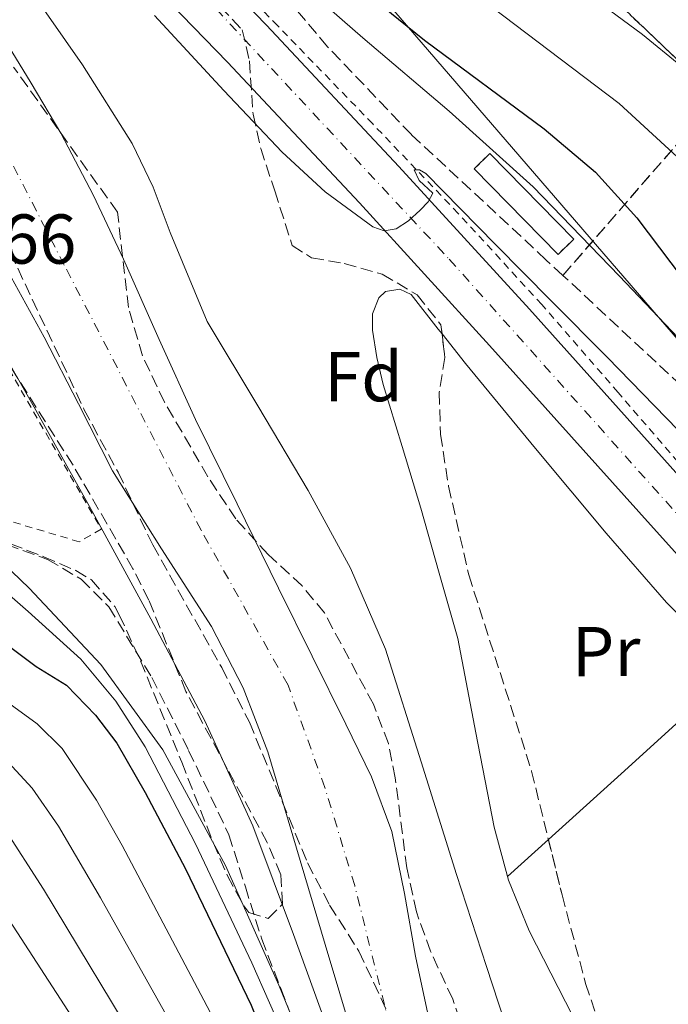
# Model space of a CAD drawing. Units: metres. Extents: x 613503 to 616931, y 4775646 to 4778016.
# Drawn here: x 615358 to 615450, y 4777432 to 4777572 of the extents above; entities that cross this region are included whole.
import ezdxf
from ezdxf.enums import TextEntityAlignment as Align

# ---------------------------------------------------------------- set-up
doc = ezdxf.new("R2010")
doc.units = ezdxf.units.M
doc.header["$MEASUREMENT"] = 0
for name, pattern in [('DGN Style 2', [1.7399219301090239, 1.043953158065414, -0.6959687720436097]), ('DGN Style 3', [2.435890702152634, 1.739921930109024, -0.6959687720436097]), ('DGN Style 4', [2.7856150101045474, 1.391937544087219, -0.6959687720436097, 0.001739921930109024, -0.6959687720436097])]:
    doc.linetypes.add(name, pattern=pattern)
for name, color, linetype, lineweight in [('Canal de obra', 4, 'Continuous', 13), ('Carretera', 9, 'Continuous', 0), ('Cauce permanente', 151, 'Continuous', 13), ('Cauce permanente (área)', 142, 'Continuous', 13), ('Cota de punto acotado terreno', 7, 'Continuous', 0), ('Curva de nivel directora', 30, 'Continuous', 30), ('Curva de nivel intermedia', 30, 'Continuous', 0), ('Eje cauce permanente (área)', 70, 'DGN Style 4', 0), ('Eje de carretera', 7, 'DGN Style 4', 0), ('Etiqueta de uso rústico', 92, 'Continuous', 0), ('Etiqueta de zona arbolada', 92, 'Continuous', 0), ('Linea de separación interior de zonas arboladas', 92, 'DGN Style 3', 0), ('Línea blanca (vial)', 7, 'Continuous', 13), ('Línea de cambio de uso (parcela vista)', 92, 'Continuous', 0), ('Línea de cuneta (fondo)', 4, 'DGN Style 2', 0), ('Línea telefónica', 7, 'Continuous', 0), ('Pontón-alcantarilla (pasos de agua)', 1, 'DGN Style 2', 0), ('Senda', 7, 'DGN Style 3', 0), ('Tela metálica o alambrada', 7, 'DGN Style 2', 0), ('Zona arbolada', 92, 'DGN Style 3', 0)]:
    doc.layers.add(name, color=color, linetype=linetype, lineweight=lineweight)
doc.styles.add('Style-Arial', font='arial.ttf')

msp = doc.modelspace()

# ---------------------------------------------------------------- linework, layer by layer
at = {"layer": 'Canal de obra', "color": 4, "linetype": 'Continuous', "lineweight": 13, "elevation": 167.070000000007, "flags": 128}
msp.add_lwpolyline([(615436.7800000003, 4777540.32), (615434.5599999996, 4777538.15), (615422.6600000003, 4777550.310000001), (615424.8700000001, 4777552.480000001), (615436.7800000003, 4777540.32)], close=True, dxfattribs=at)
for points in [[(615436.7800000003, 4777540.32), (615424.8700000001, 4777552.480000001)], [(615434.5599999996, 4777538.15), (615422.6600000003, 4777550.310000001)]]:
    msp.add_lwpolyline(points, dxfattribs=at)
at = {"layer": 'Carretera', "color": 9, "linetype": 'Continuous', "lineweight": 0}
for points in [[(615353.4699999989, 4777610.999999999, 165.8300000000017), (615373.7199999995, 4777590.840000001, 165.9100000000035), (615393.1700000024, 4777570.750000001, 165.9900000000052), (615411.969999998, 4777550.660000001, 165.6900000000023), (615430.4899999987, 4777530.350000001, 165.2200000000012), (615451.6900000017, 4777506.67, 164.9900000000052), (615472.7600000026, 4777483.23, 164.7799999999988), (615485.8999999989, 4777470.489999999, 164.3999999999942), (615500.0699999998, 4777458.67, 164.1399999999994), (615514.6099999998, 4777447.4, 164.4199999999983), (615529.449999999, 4777436.45, 164.7799999999988), (615547.2700000001, 4777423.880000002, 164.9900000000052), (615565.3399999995, 4777411.930000001, 165.2200000000012), (615581.9699999992, 4777402.400000001, 165.5299999999988)], [(615578.4200000019, 4777395.640000001, 165.5299999999988), (615561.3400000007, 4777405.420000001, 165.2200000000012), (615542.9699999997, 4777417.58, 164.9900000000052), (615524.9899999977, 4777430.260000001, 164.7799999999988), (615510.010000002, 4777441.310000001, 164.4199999999983), (615495.2899999988, 4777452.720000001, 164.1399999999994), (615480.7899999992, 4777464.820000002, 164.3999999999942), (615467.260000002, 4777477.939999999, 164.7799999999988), (615446.010000002, 4777501.569999999, 164.9900000000052), (615424.8299999991, 4777525.230000001, 165.2200000000012), (615406.370000001, 4777545.48, 165.6900000000023), (615387.6400000004, 4777565.490000002, 165.9900000000052), (615368.23, 4777585.529999999, 165.9100000000035), (615348.8199999996, 4777605.57, 165.8300000000017)]]:
    msp.add_polyline3d(points, dxfattribs=at)
at = {"layer": 'Cauce permanente', "color": 151, "linetype": 'Continuous', "lineweight": 13}
for points in [[(615355.4500000002, 4777569.550000001, 157.7899999999936), (615359.7400000002, 4777562.5, 157.8399999999965), (615363.9600000001, 4777555.41, 157.8500000000058), (615368.5999999996, 4777546.539999999, 157.8500000000058), (615372.8600000005, 4777537.49, 157.8500000000058), (615377.9199999999, 4777526.07, 157.8500000000058), (615383.0999999996, 4777514.699999999, 157.8500000000058), (615388.9800000006, 4777502.699999999, 157.8800000000047), (615394.8799999999, 4777490.699999999, 157.9199999999983), (615399.6399999997, 4777481.039999999, 157.8999999999942), (615404.4100000003, 4777471.369999999, 157.9199999999983), (615408.0499999998, 4777463.91, 158.0399999999936), (615410.9400000004, 4777456.140000001, 158.1699999999983), (615412.7800000003, 4777447.300000001, 158.3000000000029), (615414.3300000001, 4777438.41, 158.429999999993), (615416.0499999998, 4777430.24, 158.5899999999965)], [(615501.8200000003, 4777355.41, 159.0099999999948), (615484.4000000004, 4777364.25, 158.8800000000047), (615466.9400000004, 4777373.01, 158.8099999999977), (615455.1699999999, 4777378.810000001, 158.8099999999977), (615443.3899999997, 4777384.59, 158.8099999999977), (615435.9100000003, 4777388.350000001, 158.8099999999977), (615428.4800000006, 4777392.210000001, 158.8099999999977), (615422.5, 4777395.859999999, 158.8099999999977), (615419.8600000005, 4777398.130000001, 158.8099999999977), (615417.6600000003, 4777400.779999999, 158.8099999999977), (615413.6600000003, 4777406.730000001, 158.8099999999977), (615409.6600000003, 4777412.689999999, 158.8099999999977), (615401.5, 4777440.08, 158.8099999999977), (615393.3399999999, 4777467.470000001, 158.8099999999977), (615389.8300000001, 4777476.560000001, 158.5899999999965), (615385.3399999999, 4777485.26, 158.3699999999953), (615378.2800000003, 4777496.32, 158.3699999999953), (615371.3200000003, 4777507.41, 158.3699999999953), (615366.4600000001, 4777516.91, 158.3699999999953), (615361.5999999996, 4777526.41, 158.3699999999953), (615355.8700000001, 4777536.82, 158.2599999999948)]]:
    msp.add_polyline3d(points, dxfattribs=at)
at = {"layer": 'Cauce permanente (área)', "color": 142, "linetype": 'Continuous', "lineweight": 13}
for points in [[(615416.0499999998, 4777430.24, 158.5899999999965), (615414.3300000001, 4777438.41, 158.429999999993), (615412.7800000003, 4777447.300000001, 158.3000000000029), (615410.9400000004, 4777456.140000001, 158.1699999999983), (615408.0499999998, 4777463.91, 158.0399999999936), (615404.4100000003, 4777471.369999999, 157.9199999999983), (615399.6399999997, 4777481.039999999, 157.8999999999942), (615394.8799999999, 4777490.699999999, 157.9199999999983), (615388.9800000006, 4777502.699999999, 157.8800000000047), (615383.0999999996, 4777514.699999999, 157.8500000000058), (615377.9199999999, 4777526.07, 157.8500000000058), (615372.8600000005, 4777537.49, 157.8500000000058), (615368.5999999996, 4777546.539999999, 157.8500000000058), (615363.9600000001, 4777555.41, 157.8500000000058), (615359.7400000002, 4777562.5, 157.8399999999965), (615355.4500000002, 4777569.550000001, 157.7899999999936)], [(615501.8200000003, 4777355.41, 159.0099999999948), (615484.4000000004, 4777364.25, 158.8800000000047), (615466.9400000004, 4777373.01, 158.8099999999977), (615455.1699999999, 4777378.810000001, 158.8099999999977), (615443.3899999997, 4777384.59, 158.8099999999977), (615435.9100000003, 4777388.350000001, 158.8099999999977), (615428.4800000006, 4777392.210000001, 158.8099999999977), (615422.5, 4777395.859999999, 158.8099999999977), (615419.8600000005, 4777398.130000001, 158.8099999999977), (615417.6600000003, 4777400.779999999, 158.8099999999977), (615413.6600000003, 4777406.730000001, 158.8099999999977), (615409.6600000003, 4777412.689999999, 158.8099999999977), (615401.5, 4777440.08, 158.8099999999977), (615393.3399999999, 4777467.470000001, 158.8099999999977), (615389.8300000001, 4777476.560000001, 158.5899999999965), (615385.3399999999, 4777485.26, 158.3699999999953), (615378.2800000003, 4777496.32, 158.3699999999953), (615371.3200000003, 4777507.41, 158.3699999999953), (615366.4600000001, 4777516.91, 158.3699999999953), (615361.5999999996, 4777526.41, 158.3699999999953), (615355.8700000001, 4777536.82, 158.2599999999948)]]:
    msp.add_polyline3d(points, dxfattribs=at)
at = {"layer": 'Curva de nivel directora', "color": 30, "linetype": 'Continuous', "lineweight": 30, "elevation": 175, "flags": 128}
for points in [[(615353.530000001, 4777639.350000001), (615359.4099999995, 4777630.33), (615372.0099999991, 4777609.830000001), (615374.8900000004, 4777605.430000001), (615378.1499999992, 4777601.640000002), (615398.8499999992, 4777582.210000001), (615415.5899999985, 4777568.619999999), (615432.5699999991, 4777555.99), (615439.8899999993, 4777549.83), (615445.7700000001, 4777543.350000001), (615466.5300000005, 4777515.830000001), (615475.4099999988, 4777511.590000001), (615482.749999999, 4777504.800000003), (615499.03, 4777487.820000002), (615507.8799999991, 4777479.930000002), (615513.9299999997, 4777475.270000001), (615523.2100000002, 4777468.95), (615535.0099999999, 4777462.460000001), (615544.089999999, 4777456.859999999), (615550.1299999985, 4777451.58), (615558.5300000005, 4777446.700000001), (615566.8099999996, 4777441.100000001)], [(615356.4900000002, 4777482.550000001), (615360.4699999989, 4777479.58), (615364.7599999983, 4777476.920000001), (615368.9, 4777472.650000001), (615371.9299999987, 4777468.670000001), (615375.9299999997, 4777461.67), (615381.6499999994, 4777450.82), (615390.9700000002, 4777431.430000001), (615396.7300000002, 4777417.189999999), (615400.9700000006, 4777408.470000001), (615402.1599999995, 4777403.58), (615403.1299999995, 4777387.510000001), (615404.0599999994, 4777382.590000002), (615406.2299999997, 4777376.150000002), (615408.6100000002, 4777370.310000001), (615410.9500000004, 4777365.890000001), (615416.3599999996, 4777357.45)]]:
    msp.add_lwpolyline(points, dxfattribs=at)
at = {"layer": 'Curva de nivel intermedia', "color": 30, "linetype": 'Continuous', "lineweight": 0, "flags": 128}
for points, elevation in [([(615353.7800000012, 4777651.689999999), (615374.9400000017, 4777622.59), (615382.3500000013, 4777611.389999999), (615389.190000001, 4777604.119999998), (615405.2100000005, 4777588.600000001), (615411.4100000008, 4777583.560000001), (615415.8200000009, 4777580.81), (615421.7799999999, 4777575.880000001), (615443.2199999997, 4777559.619999998), (615453.2800000003, 4777550.359999999), (615458.190000001, 4777547.600000001), (615462.0500000013, 4777542.17), (615465.6000000007, 4777536.329999999), (615475.8600000001, 4777522.489999999), (615483.5500000013, 4777518.289999999), (615506.110000001, 4777494.529999999), (615513.190000002, 4777488.210000001), (615519.5300000011, 4777483.460000001), (615528.5299999999, 4777477.439999999), (615539.7599999995, 4777471.359999999), (615549.3300000007, 4777465.74), (615556.5800000015, 4777459.739999998), (615576.3700000017, 4777447.199999999)], 180.0000000000002), ([(615352.0700000013, 4777626.859999998), (615359.0499999997, 4777618.42), (615366.0900000003, 4777610.029999998), (615372.7600000001, 4777601.999999999), (615379.5900000009, 4777594.09), (615392.8800000013, 4777581.16), (615406.8500000011, 4777568.939999999), (615419.1, 4777558.509999999), (615431.0500000014, 4777547.76), (615443.26, 4777535.109999999), (615455.3700000002, 4777522.349999999), (615465.8300000009, 4777511.539999999), (615476.3600000008, 4777500.779999999), (615488.5400000003, 4777489.560000001), (615501.510000001, 4777479.209999999), (615514.8700000007, 4777470.13), (615528.2000000014, 4777461.04), (615542.3600000013, 4777449.709999999), (615556.4899999998, 4777438.319999999), (615567.9500000018, 4777429.67)], 170.0000000000002), ([(615351.1799999995, 4777587.359999998), (615359.480000001, 4777575.98), (615367.0600000004, 4777565.109999999), (615374.0800000011, 4777553.9), (615377.0600000008, 4777547.720000001), (615379.5000000015, 4777541.289999999)], 160.0000000000002), ([(615427.9800000003, 4777583.149999999), (615446.5600000013, 4777569.42), (615452.0100000007, 4777564.949999998), (615457.7800000019, 4777561.369999998), (615463.5700000012, 4777559.03), (615467.6000000011, 4777555.850000001), (615472.3100000008, 4777548.989999999), (615474.5999999995, 4777543.679999999), (615485.190000002, 4777529.15), (615491.7000000009, 4777524.99), (615506.1600000003, 4777508.49), (615513.2000000011, 4777501.239999999), (615518.5099999995, 4777496.499999999), (615525.1300000002, 4777491.659999999), (615533.8499999996, 4777485.929999999), (615554.5800000011, 4777474.619999998), (615563.0400000011, 4777467.899999999), (615576.0099999997, 4777459.439999999)], 185.0000000000002), ([(615377.2800000019, 4777572.109999998), (615387.1300000001, 4777561.449999998), (615391.2499999995, 4777557.060000001), (615395.3900000014, 4777552.680000001), (615401.5100000014, 4777547.05), (615408.2500000005, 4777542.060000001), (615409.890000001, 4777541.509999998), (615411.5800000008, 4777541.800000001), (615413.3399999999, 4777542.930000001), (615414.9699999993, 4777544.430000001), (615416.1300000016, 4777545.65), (615416.7599999997, 4777546.859999999), (615414.8399999996, 4777548.649999999), (615414.1400000001, 4777550.189999999), (615414.8900000011, 4777550.189999999), (615415.8000000007, 4777549.67), (615420.7200000006, 4777544.609999998), (615425.6600000003, 4777539.56), (615433.5999999995, 4777531.57), (615441.53, 4777523.56), (615451.6200000017, 4777513.169999998)], 165), ([(615379.5000000015, 4777541.289999999), (615384.7600000009, 4777528.619999998), (615391.9200000003, 4777516.630000001), (615399.0999999995, 4777504.619999999), (615405.0800000009, 4777493.539999999), (615410.0400000007, 4777482.029999998), (615415.1400000014, 4777466.04), (615420.1600000017, 4777450.029999999), (615424.3800000016, 4777436.96), (615428.670000001, 4777423.909999999), (615430.9000000017, 4777418.27), (615433.9600000016, 4777413.01), (615436.6000000014, 4777409.769999999), (615440.0700000004, 4777406.52), (615443.8099999998, 4777403.77), (615451.9000000012, 4777399.4), (615462.5600000008, 4777394.639999999), (615473.2100000014, 4777389.869999999), (615485.0600000002, 4777384.579999999), (615496.8300000007, 4777379.109999999), (615504.2900000017, 4777374.989999999), (615511.4599999998, 4777370.359999998), (615525.7600000005, 4777361), (615541.3300000008, 4777351.739999999)], 160.0000000000002), ([(615446.7200000001, 4777357.100000001), (615441.6700000007, 4777365.249999999), (615437.0500000007, 4777373.420000001), (615433.2599999999, 4777379.119999998), (615429.240000001, 4777384.679999999), (615424.1600000004, 4777389.33), (615418.8800000009, 4777393.83), (615414.0400000017, 4777399.55), (615410.3, 4777405.929999999), (615406.3500000006, 4777415.960000001), (615402.5599999996, 4777426.03), (615396.9800000006, 4777441.509999999), (615391.2300000016, 4777456.939999998), (615384.4300000002, 4777471.859999998), (615376.7600000012, 4777486.38), (615368.5300000012, 4777501.449999999), (615360.1900000017, 4777516.460000001), (615351.6399999999, 4777531.390000001)], 160.0000000000002), ([(615348.3099999995, 4777501.409999999), (615359.480000001, 4777490.73), (615369.6500000011, 4777479.859999999), (615378.4300000009, 4777467.75), (615387.3500000014, 4777451.319999998), (615394.940000002, 4777434.279999998), (615401.7700000006, 4777417.46), (615408.1200000007, 4777400.490000002), (615410.4400000009, 4777392.539999999), (615413.1299999999, 4777380.359999998), (615414.7200000011, 4777374.349999998), (615416.8300000012, 4777368.489999999), (615422.3800000012, 4777357.529999998)], 165), ([(615351.7400000005, 4777493.99), (615359.3200000002, 4777487.41), (615366.7800000011, 4777480.62), (615371.7499999999, 4777474.67), (615375.9600000009, 4777468.179999999), (615383.1000000001, 4777454.380000001), (615391.0900000009, 4777437.49), (615398.5899999999, 4777420.390000001), (615402.7000000004, 4777410.199999998), (615406.3300000003, 4777399.850000001), (615408.3100000008, 4777390.980000001), (615410.1100000001, 4777382.06), (615413.1900000002, 4777371.330000001), (615417.2800000005, 4777360.939999999), (615421.7799999999, 4777352.890000001)], 170.0000000000002), ([(615408.8300000015, 4777358.319999999), (615405.8099999996, 4777364.449999998), (615404.2000000002, 4777369.189999999), (615403.2300000002, 4777375.84), (615400.7500000013, 4777387.140000001), (615398.4400000002, 4777402.300000002), (615396.5800000007, 4777406.949999998), (615391.7000000011, 4777416.079999999), (615385.1800000012, 4777430.46), (615372.6900000009, 4777454.15), (615369.0200000008, 4777460.609999998), (615364.1700000004, 4777467.91), (615360.6200000009, 4777471.449999999), (615350.6000000006, 4777478.669999998)], 180.0000000000002), ([(615356.4900000002, 4777465.970000001), (615359.8699999999, 4777462.3), (615363.6100000015, 4777456.890000002), (615369.5800000017, 4777446.720000001), (615381.0599999994, 4777426.27), (615386.700000001, 4777414.59), (615394.6300000015, 4777401.039999999), (615399.6200000005, 4777381.34), (615400.2400000017, 4777375.539999999), (615399.7900000003, 4777368.069999999), (615400.8899999999, 4777363.199999999), (615404.0100000004, 4777354.96)], 185.0000000000002), ([(615355.7599999993, 4777456.84), (615361.4800000014, 4777447.949999998), (615376.1100000007, 4777423.699999998), (615381.6200000005, 4777413.07), (615383.8800000001, 4777409.390000002), (615390.6600000019, 4777399.789999999), (615393.1100000015, 4777394.269999998), (615396.0000000016, 4777386.4), (615397.3899999997, 4777380.720000001), (615397.24, 4777375.230000001), (615395.9300000002, 4777370.350000001), (615395.3800000001, 4777366.949999999), (615396.0799999998, 4777362.039999999), (615398.6300000001, 4777353.13)], 190), ([(615351.5800000018, 4777451.319999998), (615371.1599999998, 4777421.119999999), (615379.2100000009, 4777407.319999999), (615386.6200000006, 4777398.529999998), (615390.0400000003, 4777392.999999999), (615393.620000001, 4777386.029999999), (615395.0899999996, 4777381.21), (615395.17, 4777380.100000001), (615394.2400000002, 4777374.930000001), (615390.9700000002, 4777365.83), (615391.1700000013, 4777360.820000002)], 195.0000000000002)]:
    msp.add_lwpolyline(points, dxfattribs=dict(at, elevation=elevation))
at = {"layer": 'Eje cauce permanente (área)', "color": 70, "linetype": 'DGN Style 4', "lineweight": 0}
msp.add_polyline3d([(615529.4800000006, 4777349.100000001, 159.2400000000052), (615486.7800000003, 4777372.949999999, 158.929999999993), (615447.5899999999, 4777392.01, 158.8500000000058), (615429.9699999997, 4777399.380000001, 158.8099999999977), (615421.7800000003, 4777404.609999999, 158.7799999999988), (615417.5300000003, 4777409.84, 158.7899999999936), (615413.3899999997, 4777417.539999999, 158.8000000000029), (615405.6900000004, 4777448.449999999, 158.5299999999988), (615401.4500000002, 4777462.41, 158.4400000000023), (615396.2199999997, 4777476.930000001, 158.25), (615383.8799999999, 4777498.939999999, 158.1300000000047), (615364.4600000001, 4777536.619999999, 158.070000000007), (615348.3799999999, 4777567.970000001, 157.929999999993)], dxfattribs=at)
at = {"layer": 'Eje de carretera', "color": 7, "linetype": 'DGN Style 4', "lineweight": 0}
msp.add_polyline3d([(615352.7699999987, 4777607.490000002, 166), (615382.0799999987, 4777577.26, 165.9600000000065), (615419.1, 4777537.480000001, 165.4400000000024), (615460.1600000003, 4777491.520000001, 164.8800000000047), (615477.510000002, 4777473.279999999, 164.5599999999978), (615495.5199999985, 4777457.250000001, 164.179999999993), (615528.3400000001, 4777432.670000001, 164.7899999999937), (615564.2100000001, 4777408.390000002, 165.2400000000054), (615588.1199999999, 4777395.170000001, 165.6499999999942), (615614.0700000003, 4777384.940000001, 165.9400000000024), (615638.4999999986, 4777376.850000001, 166.020000000004), (615670.6999999986, 4777371.500000001, 165.9900000000052), (615732.0199999987, 4777368.310000001, 165.0200000000041), (615772.6200000006, 4777366.779999999, 165.5399999999937), (615805.0300000008, 4777368.160000001, 165.800000000003), (615833.27, 4777370.600000001, 165.0800000000017), (615864.1000000021, 4777375.330000003, 165.0000000000001), (615911.7299999994, 4777388.62, 165.0299999999989), (615941.0799999973, 4777398.52, 165.1399999999995)], dxfattribs=at)
at = {"layer": 'Linea de separación interior de zonas arboladas', "color": 92, "linetype": 'DGN Style 3', "lineweight": 0}
msp.add_polyline3d([(615364.9900000002, 4777607.09, 178.1499999999942), (615386.5899999999, 4777627.630000001, 187.3999999999942), (615457.1799999997, 4777560.430000001, 185.929999999993), (615435.25, 4777535.16, 178.3000000000029)], dxfattribs=at)
at = {"layer": 'Línea blanca (vial)', "color": 7, "linetype": 'Continuous', "lineweight": 13}
for points in [[(615353.4699999985, 4777611, 165.8300000000017), (615373.719999999, 4777590.840000001, 165.9100000000035), (615393.1700000018, 4777570.750000001, 165.9900000000052), (615411.9699999975, 4777550.660000001, 165.6900000000023), (615430.4899999981, 4777530.350000001, 165.2200000000011), (615451.6900000012, 4777506.670000001, 164.9900000000052), (615472.7600000021, 4777483.230000001, 164.7799999999988), (615485.8999999983, 4777470.49, 164.3999999999943), (615500.0699999994, 4777458.67, 164.1399999999995), (615514.6099999992, 4777447.4, 164.4199999999984), (615529.4499999986, 4777436.45, 164.7799999999988), (615547.2699999998, 4777423.880000002, 164.9900000000052), (615565.339999999, 4777411.930000001, 165.2200000000011), (615581.9699999986, 4777402.400000002, 165.5299999999988)], [(615578.4200000013, 4777395.640000001, 165.5299999999988), (615561.3400000001, 4777405.420000002, 165.2200000000011), (615542.9699999992, 4777417.580000001, 164.9900000000052), (615524.9899999973, 4777430.260000002, 164.7799999999988), (615510.0100000014, 4777441.310000001, 164.4199999999984), (615495.2899999983, 4777452.720000001, 164.1399999999995), (615480.7899999986, 4777464.820000002, 164.3999999999943), (615467.2600000014, 4777477.939999999, 164.7799999999988), (615446.0100000015, 4777501.57, 164.9900000000052), (615424.8299999987, 4777525.230000001, 165.2200000000011), (615406.3700000006, 4777545.480000001, 165.6900000000023), (615387.6399999998, 4777565.490000002, 165.9900000000052), (615368.2299999995, 4777585.53, 165.9100000000035), (615348.8199999991, 4777605.570000002, 165.8300000000017)]]:
    msp.add_polyline3d(points, dxfattribs=at)
at = {"layer": 'Línea de cambio de uso (parcela vista)', "color": 92, "linetype": 'Continuous', "lineweight": 0, "extrusion": (0.003291266462033964, -0.0234569724539794, 0.9997194296443224), "elevation": -109876.5367096033, "flags": 128}
msp.add_lwpolyline([(1273289.096657592, 4644297.172077612), (1273300.620986024, 4644305.01190461), (1273318.606154642, 4644317.255037781)], dxfattribs=at)
at = {"layer": 'Línea de cambio de uso (parcela vista)', "color": 92, "linetype": 'Continuous', "lineweight": 0, "extrusion": (-0.009871908614623585, -0.008953266759200398, 0.9999111882735603), "elevation": -48686.75934322464, "flags": 128}
msp.add_lwpolyline([(615399.012807863, 4777205.301036093), (615404.8100550662, 4777210.558346812)], dxfattribs=at)
at = {"layer": 'Línea de cambio de uso (parcela vista)', "color": 92, "linetype": 'Continuous', "lineweight": 0}
for points in [[(615437.6500000004, 4777427.939999999, 162.1499999999942), (615430.4600000001, 4777442.02, 162.3500000000058), (615427.5300000003, 4777449.24, 162.4700000000012), (615425.4900000002, 4777456.74, 162.6000000000058), (615422.9000000004, 4777470.15, 162.820000000007), (615420.3099999996, 4777483.550000001, 163.0500000000029), (615417.6900000004, 4777492.83, 163.1100000000006), (615415.0599999996, 4777502.109999999, 163.179999999993), (615412.4400000004, 4777510.84, 163.5200000000041), (615409.75, 4777519.65, 163.9400000000023), (615408.8499999996, 4777523.52, 163.9799999999959), (615408.2100000001, 4777527.390000001, 164.0099999999948), (615408.2199999997, 4777529.699999999, 164.1300000000047), (615409.1100000005, 4777532, 164.1999999999971), (615410.0800000001, 4777532.880000001, 164.1499999999942), (615412.0800000001, 4777533.230000001, 164.0399999999936), (615413.7199999997, 4777532.449999999, 163.9400000000023), (615417.54, 4777527.550000001, 163.6399999999994), (615418.0859000003, 4777526.8585, 163.601800000004)], [(615418.0859000003, 4777526.8585, 163.601800000004), (615421.4000000004, 4777522.66, 163.3699999999953), (615431.3499999996, 4777510.58, 163.0200000000041), (615441.3700000001, 4777498.529999999, 162.9199999999983), (615449.9800000006, 4777488.680000001, 162.929999999993), (615459.1600000003, 4777479.33, 163.0500000000029), (615462.8899999997, 4777476.52, 163.179999999993), (615466.7100000001, 4777473.83, 163.3000000000029), (615478.1100000005, 4777463.230000001, 163.2700000000041), (615489.75, 4777452.9, 163.2400000000052), (615506.4500000002, 4777441.26, 163.6600000000035), (615523.2199999997, 4777429.730000001, 164.0099999999948), (615534.6500000004, 4777420.789999999, 164.0399999999936), (615546.2000000002, 4777412, 164.070000000007), (615558.9000000004, 4777403.779999999, 164.1699999999983), (615571.9299999997, 4777396.060000001, 164.2599999999948)]]:
    msp.add_polyline3d(points, dxfattribs=at)
at = {"layer": 'Línea de cuneta (fondo)', "color": 4, "linetype": 'DGN Style 2', "lineweight": 0}
msp.add_polyline3d([(615468.1799999997, 4777489.9, 164.3899999999994), (615461.5199999996, 4777497.41, 164.5399999999936), (615453.8799999999, 4777506.01, 164.7200000000012), (615443.0800000001, 4777518.539999999, 164.7799999999988), (615432.25, 4777531.039999999, 164.7899999999936), (615420.3799999999, 4777543.99, 165.2100000000064), (615408.25, 4777556.699999999, 165.5500000000029), (615394.7599999999, 4777570.640000001, 165.5500000000029), (615381.2400000002, 4777584.539999999, 165.5500000000029), (615373.3700000001, 4777592.609999999, 165.5500000000029), (615365.5, 4777600.67, 165.5500000000029), (615359.0999999996, 4777607.199999999, 165.5500000000029), (615352.7000000002, 4777613.730000001, 165.5500000000029)], dxfattribs=at)
at = {"layer": 'Línea telefónica', "color": 7, "linetype": 'Continuous', "lineweight": 0}
msp.add_polyline3d([(616091.8899999999, 4777492.52, 167.9400000000023), (615867.1099999989, 4777395.640000001, 169.8399999999965), (615712.6700000013, 4777391.480000001, 169.3699999999953), (615650.5899999992, 4777393.859999998, 169.0899999999965), (615599.5100000009, 4777403.960000002, 168.320000000007), (615551.9899999986, 4777434.869999999, 168.0599999999977), (615471.8000000014, 4777502.630000001, 168.929999999993), (615408.2399999974, 4777576.33, 175.75), (615339.0300000019, 4777639.210000002, 169.1199999999953), (615286.760000002, 4777664.769999999, 165.4499999999971), (615134.6900000015, 4777684.98, 171.0099999999948)], dxfattribs=at)
at = {"layer": 'Pontón-alcantarilla (pasos de agua)', "color": 1, "linetype": 'DGN Style 2', "lineweight": 0, "elevation": 167.070000000007, "flags": 128}
for points in [[(615422.6600000003, 4777550.310000001), (615424.8700000001, 4777552.480000001)], [(615434.5599999996, 4777538.15), (615436.7800000003, 4777540.32)]]:
    msp.add_lwpolyline(points, dxfattribs=at)
at = {"layer": 'Senda', "color": 7, "linetype": 'DGN Style 3', "lineweight": 0}
msp.add_polyline3d([(615356.2600000025, 4777496.930000001, 163.7299999999959), (615362.0799999982, 4777494.800000002, 163.4199999999984), (615366.8700000005, 4777491.980000001, 163.1799999999931), (615370.7799999998, 4777488.080000001, 162.9799999999958), (615376.8700000007, 4777478.040000003, 162.8899999999994), (615382.11, 4777467.670000002, 163.3800000000046), (615387.8299999975, 4777455.680000001, 163.9299999999931), (615390.1599999988, 4777448.260000001, 164.25), (615392.4799999989, 4777440.850000001, 164.5800000000018), (615395.1999999991, 4777433.820000002, 164.8899999999995), (615396.0899999987, 4777431.45, 165.0000000000001), (615397.8500000001, 4777426.77, 166.3000000000029), (615398.8700000015, 4777419.690000001, 169.9999999999999), (615399.1700000011, 4777417.65, 171.1399999999995), (615399.989999997, 4777410.470000001, 175), (615400.2199999995, 4777408.470000001, 175.3300000000018), (615401.9600000005, 4777401.380000001, 175.1300000000048), (615402.3899999997, 4777399.810000001, 175), (615403.8700000016, 4777394.320000002, 174.6000000000058), (615406.6200000009, 4777385.100000001, 173.9199999999982), (615409.6299999994, 4777375.950000001, 173.1699999999984), (615413.4200000004, 4777366.740000002, 172.2899999999936), (615418.1400000011, 4777357.91, 171.2500000000001)], dxfattribs=at)
at = {"layer": 'Tela metálica o alambrada', "color": 7, "linetype": 'DGN Style 2', "lineweight": 0}
msp.add_polyline3d([(615334.8799999999, 4777559.5, 160.320000000007), (615369.7100000001, 4777499.100000001, 162.5800000000017), (615366.5800000001, 4777497.310000001, 162.8300000000017), (615351.9900000002, 4777501.66, 163.4100000000035), (615332.3399999999, 4777514.199999999, 163.9199999999983), (615318, 4777530.710000001, 164.0500000000029), (615302.8300000001, 4777544.99, 164.0500000000029), (615277.9800000006, 4777552.210000001, 163.9700000000012)], dxfattribs=at)
at = {"layer": 'Zona arbolada', "color": 92, "linetype": 'DGN Style 3', "lineweight": 0}
for points in [[(615569.6100000005, 4777414.58, 173.929999999993), (615562.4500000002, 4777423.289999999, 174.4400000000023), (615558.6900000004, 4777427.439999999, 174.7400000000052), (615554.4600000001, 4777430.960000001, 174.8600000000006), (615539.1500000004, 4777441.109999999, 174.9700000000012), (615523.8700000001, 4777451.310000001, 174.6699999999983), (615516.2599999999, 4777456.550000001, 174.2299999999959), (615508.6500000004, 4777461.779999999, 173.7899999999936), (615504.5899999999, 4777464.199999999, 173.25), (615497.2100000001, 4777469.67, 173.5200000000041), (615490.8499999996, 4777474.15, 174.6600000000035), (615483.4100000003, 4777479.91, 176.2200000000012), (615476.1299999999, 4777486.230000001, 177.5399999999936), (615472.5999999996, 4777489.76, 177.7299999999959), (615467.3700000001, 4777496.470000001, 177.3600000000006), (615465.2100000001, 4777500.07, 177.3600000000006), (615456.4900000002, 4777512.470000001, 178.5599999999977), (615452.04, 4777519.539999999, 178.7899999999936), (615435.25, 4777535.16, 178.3000000000029), (615457.1799999997, 4777560.430000001, 185.929999999993), (615386.5899999999, 4777627.630000001, 187.3999999999942), (615364.9900000002, 4777607.09, 178.1499999999942), (615353.9500000002, 4777615.779999999, 180.8300000000017)], [(615346.4100000003, 4777608.789999999, 172.3000000000029), (615356.6100000005, 4777599.51, 172.1199999999953), (615362.9299999997, 4777593.27, 172), (615371.75, 4777582.779999999, 171.8800000000047), (615375.75, 4777576.869999999, 171.8800000000047), (615386.6100000005, 4777573.350000001, 171.8800000000047), (615389.7300000006, 4777570.07, 171.8800000000047), (615390.7300000006, 4777565.67, 171.8800000000047), (615391.25, 4777558.07, 171.2200000000012), (615392.3600000005, 4777553.220000001, 170.6900000000023), (615394.3399999999, 4777547.17, 170.25), (615396.8099999996, 4777539.430000001, 170.1999999999971), (615399.5700000003, 4777537.67, 170.1399999999994), (615404.2100000001, 4777536.869999999, 170.1399999999994), (615409.6100000005, 4777535.350000001, 170.0200000000041), (615414.5700000003, 4777532.390000001, 169.6600000000035), (615417.9299999997, 4777528.15, 169.4799999999959), (615418.0859000003, 4777526.8585, 169.4799999999959)], [(615435.25, 4777535.16, 178.3000000000029), (615432.8799999999, 4777537.359999999, 178.2400000000052), (615413.7300000006, 4777555.180000001, 177.679999999993), (615401.8300000001, 4777567.680000001, 176.8699999999953), (615385.0999999996, 4777587.609999999, 175.6600000000035), (615376.3899999997, 4777597.07, 176.0399999999936), (615371.79, 4777601.460000001, 176.6699999999983), (615366.9400000004, 4777605.550000001, 177.679999999993), (615364.9900000002, 4777607.09, 178.1499999999942)], [(615386.6100000005, 4777573.350000001, 171.8800000000047), (615389.7300000006, 4777570.07, 171.8800000000047), (615390.7300000006, 4777565.67, 171.8800000000047), (615391.25, 4777558.07, 171.2200000000012), (615392.3600000005, 4777553.220000001, 170.6900000000023), (615394.3399999999, 4777547.17, 170.25), (615396.8099999996, 4777539.430000001, 170.1999999999971), (615399.5700000003, 4777537.67, 170.1399999999994), (615404.2100000001, 4777536.869999999, 170.1399999999994), (615409.6100000005, 4777535.350000001, 170.0200000000041), (615414.5700000003, 4777532.390000001, 169.6600000000035), (615417.9299999997, 4777528.15, 169.4799999999959), (615418.4900000002, 4777523.51, 169.4799999999959), (615417.6900000004, 4777518.560000001, 169.429999999993), (615417.8700000001, 4777512.59, 169.4199999999983), (615419.0099999999, 4777505.220000001, 169.3099999999977), (615421.8799999999, 4777492.630000001, 169.3000000000029), (615430.8099999996, 4777464.710000001, 169.3000000000029), (615435.1299999999, 4777447.109999999, 169.3000000000029), (615438.4800000006, 4777434.539999999, 168.9199999999983), (615441.3700000001, 4777425.91, 168.820000000007)], [(615422.1699999999, 4777424.76, 167.0800000000017), (615419.6100000005, 4777432.310000001, 167.0800000000017), (615416.4500000002, 4777439.109999999, 167.0800000000017), (615414.4500000002, 4777444.710000001, 166.9600000000064), (615413.0899999999, 4777450.949999999, 166.8399999999965), (615411.4500000002, 4777463.75, 166.3600000000006), (615410.4800000006, 4777468.640000001, 166.1600000000035), (615408.3499999996, 4777474.220000001, 165.8399999999965), (615401.4100000003, 4777487.189999999, 165.5800000000017), (615398.2100000001, 4777491.029999999, 165.6399999999994), (615393.4100000003, 4777495.51, 165.5800000000017), (615388.8099999996, 4777500.550000001, 165.5800000000017), (615384.8499999996, 4777506.550000001, 165.4600000000064), (615378.6900000004, 4777517.15, 165.1999999999971), (615375.5599999996, 4777523.74, 165.0399999999936), (615373.5700000003, 4777530.59, 164.7899999999936), (615372.0099999999, 4777544.15, 164.5599999999977), (615357.25, 4777564.789999999, 163.2799999999988)], [(615422.1699999999, 4777424.76, 167.0800000000017), (615419.6100000005, 4777432.310000001, 167.0800000000017), (615416.4500000002, 4777439.109999999, 167.0800000000017), (615414.4500000002, 4777444.710000001, 166.9600000000064), (615413.0899999999, 4777450.949999999, 166.8399999999965), (615411.4500000002, 4777463.75, 166.3600000000006), (615410.4800000006, 4777468.640000001, 166.1600000000035), (615408.3499999996, 4777474.220000001, 165.8399999999965), (615401.4100000003, 4777487.189999999, 165.5800000000017), (615398.2100000001, 4777491.029999999, 165.6399999999994), (615393.4100000003, 4777495.51, 165.5800000000017), (615388.8099999996, 4777500.550000001, 165.5800000000017), (615384.8499999996, 4777506.550000001, 165.4600000000064), (615378.6900000004, 4777517.15, 165.1999999999971), (615375.5599999996, 4777523.74, 165.0399999999936), (615373.5700000003, 4777530.59, 164.7899999999936), (615372.0099999999, 4777544.15, 164.5599999999977), (615357.25, 4777564.789999999, 163.2799999999988)], [(615356.8099999996, 4777538.390000001, 163.5399999999936), (615367.25, 4777516.15, 163.5399999999936), (615372.0899999999, 4777507.189999999, 163.5399999999936), (615377.0099999999, 4777496.869999999, 163.5399999999936), (615386.7999999998, 4777479.42, 163.4799999999959), (615390.7300000006, 4777471.66, 163.4799999999959), (615399.0099999999, 4777451.67, 163.4799999999959), (615402.1299999999, 4777445.67, 163.7200000000012), (615406.29, 4777439.109999999, 164.5599999999977), (615415.8899999997, 4777418.630000001, 165.6999999999971)], [(615356.8099999996, 4777538.390000001, 163.5399999999936), (615367.25, 4777516.15, 163.5399999999936), (615372.0899999999, 4777507.189999999, 163.5399999999936), (615377.0099999999, 4777496.869999999, 163.5399999999936), (615386.7999999998, 4777479.42, 163.4799999999959), (615390.7300000006, 4777471.66, 163.4799999999959), (615399.0099999999, 4777451.67, 163.4799999999959), (615402.1299999999, 4777445.67, 163.7200000000012), (615406.29, 4777439.109999999, 164.5599999999977), (615415.8899999997, 4777418.630000001, 165.6999999999971)], [(615539.1500000004, 4777441.109999999, 174.9700000000012), (615523.8700000001, 4777451.310000001, 174.6699999999983), (615516.2599999999, 4777456.550000001, 174.2299999999959), (615508.6500000004, 4777461.779999999, 173.7899999999936), (615504.5899999999, 4777464.199999999, 173.25), (615497.2100000001, 4777469.67, 173.5200000000041), (615490.8499999996, 4777474.15, 174.6600000000035), (615483.4100000003, 4777479.91, 176.2200000000012), (615476.1299999999, 4777486.230000001, 177.5399999999936), (615472.5999999996, 4777489.76, 177.7299999999959), (615467.3700000001, 4777496.470000001, 177.3600000000006), (615465.2100000001, 4777500.07, 177.3600000000006), (615456.4900000002, 4777512.470000001, 178.5599999999977), (615452.04, 4777519.539999999, 178.7899999999936), (615435.25, 4777535.16, 178.3000000000029)], [(615418.0859000003, 4777526.8585, 169.4799999999959), (615418.4900000002, 4777523.51, 169.4799999999959), (615417.6900000004, 4777518.560000001, 169.429999999993), (615417.8700000001, 4777512.59, 169.4199999999983), (615419.0099999999, 4777505.220000001, 169.3099999999977), (615421.8799999999, 4777492.630000001, 169.3000000000029), (615430.8099999996, 4777464.710000001, 169.3000000000029), (615433.1964999996, 4777454.9871, 169.3000000000029)], [(615350.0300000003, 4777499.689999999, 177.8000000000029), (615361.5300000003, 4777495.189999999, 176.679999999993), (615366.0800000001, 4777493.220000001, 176.2200000000012), (615368.3300000001, 4777491.91, 176.0200000000041), (615371.6200000001, 4777488.119999999, 175.9199999999983), (615372.25, 4777486.949999999, 175.8999999999942), (615375.29, 4777480.390000001, 175.6600000000035), (615381.1299999999, 4777465.99, 175.5399999999936), (615385.6100000005, 4777454.550000001, 171.9400000000023), (615387.6100000005, 4777449.83, 171.2200000000012), (615389.9400000004, 4777445.58, 170.1100000000006), (615390.6500000004, 4777444.630000001, 169.7799999999988), (615393.4100000003, 4777443.75, 168.6999999999971), (615395.4500000002, 4777445.83, 167.9799999999959), (615395.2100000001, 4777449.99, 167.5), (615393.2699999996, 4777454.58, 167.070000000007), (615387.5899999999, 4777465.060000001, 166.5500000000029), (615381.7300000006, 4777476.01, 166.6000000000058), (615376.4500000002, 4777489.029999999, 165.6399999999994), (615374.2100000001, 4777493.480000001, 165.3099999999977), (615365.7000000002, 4777508.180000001, 164.9799999999959), (615355.5300000003, 4777524.230000001, 164.5)], [(615350.0300000003, 4777499.689999999, 177.8000000000029), (615361.5300000003, 4777495.189999999, 176.679999999993), (615366.0800000001, 4777493.220000001, 176.2200000000012), (615368.3300000001, 4777491.91, 176.0200000000041), (615371.6200000001, 4777488.119999999, 175.9199999999983), (615372.25, 4777486.949999999, 175.8999999999942), (615375.29, 4777480.390000001, 175.6600000000035), (615381.1299999999, 4777465.99, 175.5399999999936), (615385.6100000005, 4777454.550000001, 171.9400000000023), (615387.6100000005, 4777449.83, 171.2200000000012), (615389.9400000004, 4777445.58, 170.1100000000006), (615390.6500000004, 4777444.630000001, 169.7799999999988), (615393.4100000003, 4777443.75, 168.6999999999971), (615395.4500000002, 4777445.83, 167.9799999999959), (615395.2100000001, 4777449.99, 167.5), (615393.2699999996, 4777454.58, 167.070000000007), (615387.5899999999, 4777465.060000001, 166.5500000000029), (615381.7300000006, 4777476.01, 166.6000000000058), (615376.4500000002, 4777489.029999999, 165.6399999999994), (615374.2100000001, 4777493.480000001, 165.3099999999977), (615365.7000000002, 4777508.180000001, 164.9799999999959), (615355.5300000003, 4777524.230000001, 164.5)], [(615433.1964999996, 4777454.9871, 169.3000000000029), (615435.1299999999, 4777447.109999999, 169.3000000000029), (615438.4800000006, 4777434.539999999, 168.9199999999983), (615441.3700000001, 4777425.91, 168.820000000007), (615443.5499999998, 4777421.4, 168.7700000000041), (615447.8200000003, 4777416.970000001, 168.6499999999942), (615461.9500000002, 4777404.960000001, 168.4600000000064), (615474.2100000001, 4777400.630000001, 168.4600000000064), (615478.4800000006, 4777398.029999999, 168.25), (615484.6500000004, 4777393.189999999, 167.7400000000052), (615488.9800000006, 4777390.699999999, 167.5800000000017), (615496.9299999997, 4777387.029999999, 167.5), (615507.0099999999, 4777381.609999999, 167.5), (615517.8200000003, 4777377.5, 167.5), (615525.5700000003, 4777373.430000001, 167.5), (615529.3300000001, 4777369.51, 167.3800000000047), (615531.4100000003, 4777364.9, 167.2100000000064), (615541.2100000001, 4777362.300000001, 167.1399999999994), (615545.3799999999, 4777359.689999999, 167.1399999999994), (615546.8499999996, 4777358.140000001, 167.1399999999994), (615548.6900000004, 4777354.060000001, 167.0800000000017), (615548.5105999997, 4777352.565099999, 167.0800000000017)]]:
    msp.add_polyline3d(points, dxfattribs=at)
msp.add_polyline3d([(615435.25, 4777535.16, 178.3000000000029), (615432.8799999999, 4777537.359999999, 178.2400000000052), (615413.7300000006, 4777555.180000001, 177.679999999993), (615401.8300000001, 4777567.680000001, 176.8699999999953), (615385.0999999996, 4777587.609999999, 175.6600000000035), (615376.3899999997, 4777597.07, 176.0399999999936), (615371.79, 4777601.460000001, 176.6699999999983), (615366.9400000004, 4777605.550000001, 177.679999999993), (615364.9900000002, 4777607.09, 178.1499999999942), (615386.5899999999, 4777627.630000001, 187.3999999999942), (615457.1799999997, 4777560.430000001, 185.929999999993)], close=True, dxfattribs=at)

# ---------------------------------------------------------------- texts
at = {"layer": 'Cota de punto acotado terreno', "color": 7, "linetype": 'Continuous', "lineweight": 0, "style": 'Style-Arial'}
msp.add_text('161.66', height=7.000000000000002, dxfattribs=at).set_placement((615337.0200000001, 4777536.840000001, 161.6600000000035))
at = {"layer": 'Etiqueta de uso rústico', "color": 92, "linetype": 'Continuous', "lineweight": 0, "style": 'Style-Arial'}
msp.add_text('Pr', height=7.000000000000002, rotation=0.16757, dxfattribs=at).set_placement((615441.3851900126, 4777481.710513342, 162.8999999999942), align=Align.MIDDLE_CENTER)
at = {"layer": 'Etiqueta de zona arbolada', "color": 92, "linetype": 'Continuous', "lineweight": 0, "style": 'Style-Arial'}
msp.add_text('Fd', height=7.000000000000002, dxfattribs=at).set_placement((615406.9374413639, 4777520.78001, 163.1199999999953), align=Align.MIDDLE_CENTER)

doc.saveas('drawing.dxf')
